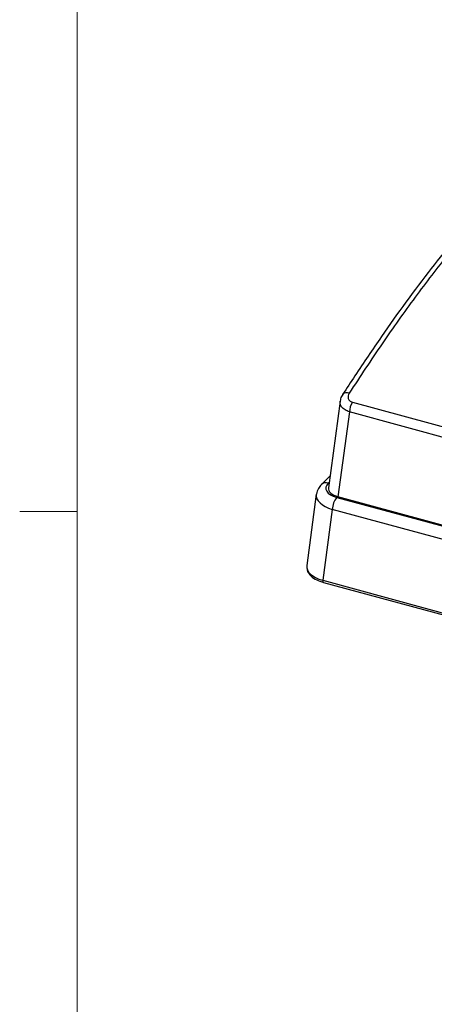
# Model space of a CAD drawing. Units: inches. Extents: x 0.4 to 16.6, y 0.2 to 10.8.
# Drawn here: x 0.5 to 1.4, y 1.9 to 4 of the extents above; entities that cross this region are included whole.
import ezdxf

# ---------------------------------------------------------------- set-up
doc = ezdxf.new("R2010")
doc.units = ezdxf.units.IN
doc.header["$MEASUREMENT"] = 0

msp = doc.modelspace()

# ---------------------------------------------------------------- linework, layer by layer
at = {"color": 7, "linetype": 'Continuous', "lineweight": 18}
for p, q in [((0.6263, 10.6421), (0.6263, 0.3921)), ((0.6263, 2.9546), (0.5013, 2.9546))]:
    msp.add_line(p, q, dxfattribs=at)
at = {"color": 7, "linetype": 'Continuous', "lineweight": 25}
for p, q in [((1.202, 3.2085), (1.2023, 3.209)), ((1.1967, 3.1942), (1.1713, 3.0059)), ((1.2233, 3.192), (1.5322, 3.1081)), ((1.217, 3.1707), (1.1921, 2.9867)), ((1.5263, 3.0866), (1.217, 3.1707)), ((1.1747, 3.0312), (1.1563, 3.0132)), ((1.1451, 2.9919), (1.1243, 2.8377)), ((1.1895, 2.9853), (1.5169, 2.8963)), ((1.5242, 2.8964), (1.1921, 2.9867)), ((1.1798, 2.9593), (1.159, 2.8054)), ((1.5075, 2.8703), (1.1798, 2.9593)), ((1.159, 2.8054), (1.5057, 2.7112)), ((1.1606, 2.8008), (1.5073, 2.7066))]:
    msp.add_line(p, q, dxfattribs=at)
at = {"color": 8, "linetype": 'Continuous', "lineweight": 25}
msp.add_line((1.173, 3.0182), (1.171, 3.0162), dxfattribs=at)
at = {"color": 8, "linetype": 'Continuous', "lineweight": 25, "flags": 128}
msp.add_lwpolyline([(1.159, 2.8054), (1.159, 2.804), (1.1592, 2.8028), (1.1595, 2.8019), (1.1599, 2.8012), (1.1605, 2.8008), (1.1606, 2.8008)], dxfattribs=at)
at = {"color": 8, "linetype": 'Continuous', "lineweight": 25}
for centre, radius, start, end in [((1.2109, 3.2), 0.0124, 63.1696, 133.4589), ((1.1662, 3.0019), 0.0151, 71.7404, 131.2298)]:
    msp.add_arc(centre, radius, start, end, dxfattribs=at)
at = {"color": 7, "linetype": 'Continuous', "lineweight": 25}
for centre, radius, start, end in [((1.2653, 3.1681), 0.0484, 150.3107, 176.9454), ((1.2224, 2.9581), 0.0426, 140.4167, 178.3631)]:
    msp.add_arc(centre, radius, start, end, dxfattribs=at)
for centre, major_axis, ratio, start_param, end_param in [((1.2107, 3.0056), (0.0449, 0.0001), 0.51181, 2.656182, 4.219382), ((1.2109, 3.0046), (0.0396, 0.0001), 0.51181, 3.071095, 4.219382), ((1.1901, 2.8347), (0.066, -0.0009), 0.508817, 3.080222, 4.228508)]:
    msp.add_ellipse(centre, major_axis=major_axis, ratio=ratio, start_param=start_param, end_param=end_param, dxfattribs=at)
at = {"color": 8, "linetype": 'Continuous', "lineweight": 25}
msp.add_ellipse((1.2107, 2.9876), major_axis=(0.0658, -0.0028), ratio=0.503306, start_param=3.095083, end_param=4.24337, dxfattribs=at)
at = {"color": 7, "linetype": 'Continuous', "lineweight": 25}
for points, knots in [([(2.3565, 4.4011), (2.3558, 4.4007), (2.3551, 4.4004), (2.3537, 4.3997), (2.3516, 4.3987), (2.3467, 4.3962), (2.3425, 4.394), (2.3341, 4.3894), (2.3284, 4.3862), (2.3114, 4.376), (2.3, 4.3685), (2.2656, 4.3444), (2.2424, 4.3261), (2.1956, 4.2871), (2.1721, 4.2664), (2.1249, 4.2237), (2.1013, 4.2017), (2.0302, 4.1349), (1.9826, 4.0891), (1.8874, 3.9967), (1.8397, 3.9502), (1.7442, 3.8556), (1.6964, 3.8075), (1.6246, 3.7325), (1.6006, 3.707), (1.5525, 3.6547), (1.5283, 3.6278), (1.4801, 3.5721), (1.4559, 3.5432), (1.4076, 3.4831), (1.3835, 3.4519), (1.3355, 3.387), (1.3116, 3.3533), (1.264, 3.2837), (1.2402, 3.2478), (1.2165, 3.2111)], [0, 0, 0, 0, 0.001953, 0.001953, 0.003906, 0.007813, 0.015625, 0.015625, 0.03125, 0.03125, 0.0625, 0.0625, 0.125, 0.125, 0.1875, 0.1875, 0.25, 0.25, 0.375, 0.375, 0.5, 0.5, 0.625, 0.625, 0.6875, 0.6875, 0.75, 0.75, 0.8125, 0.8125, 0.875, 0.875, 0.9375, 0.9375, 1, 1, 1, 1]), ([(2.3439, 4.399), (2.3399, 4.397), (2.3218, 4.388), (2.2875, 4.3661), (2.2407, 4.3327), (2.1895, 4.2913), (2.1316, 4.2405), (2.0586, 4.1729), (1.9631, 4.0818), (1.8536, 3.9751), (1.7448, 3.8682), (1.652, 3.7739), (1.5737, 3.6914), (1.507, 3.6177), (1.4484, 3.5492), (1.3932, 3.481), (1.3399, 3.4103), (1.2847, 3.3322), (1.239, 3.2649), (1.2112, 3.2219), (1.2024, 3.2083)], [0, 0, 0, 0, 0.011113, 0.050767, 0.092332, 0.137233, 0.18714, 0.245465, 0.329874, 0.438342, 0.533694, 0.615467, 0.681125, 0.737746, 0.788511, 0.832847, 0.880385, 0.926469, 0.976756, 1, 1, 1, 1]), ([(1.2027, 3.2088), (1.2006, 3.2057), (1.1976, 3.2012), (1.1973, 3.1958), (1.1972, 3.1941)], [0, 0, 0, 0, 0.682233, 1, 1, 1, 1]), ([(1.2165, 3.2111), (1.2153, 3.2093), (1.2145, 3.2074), (1.2138, 3.2035), (1.2139, 3.2016), (1.215, 3.198), (1.2161, 3.1964), (1.2191, 3.1937), (1.221, 3.1927), (1.2233, 3.192)], [0, 0, 0, 0, 0.25, 0.25, 0.5, 0.5, 0.75, 0.75, 1, 1, 1, 1]), ([(1.1563, 3.0132), (1.1538, 3.0105), (1.1483, 3.0045), (1.1463, 2.9966), (1.1452, 2.9923)], [0, 0, 0, 0, 0.455343, 1, 1, 1, 1]), ([(1.1245, 2.8352), (1.1247, 2.8316), (1.1252, 2.824), (1.1333, 2.8141), (1.1449, 2.806), (1.1555, 2.8025), (1.1606, 2.8008)], [0, 0, 0, 0, 0.224993, 0.476891, 0.746527, 1, 1, 1, 1])]:
    msp.add_open_spline(points, degree=3, knots=knots, dxfattribs=at)
at = {"color": 8, "linetype": 'Continuous', "lineweight": 25}
msp.add_open_spline([(1.217, 3.1707), (1.2136, 3.172), (1.2069, 3.1746), (1.2001, 3.1809), (1.1964, 3.1876), (1.1969, 3.1921), (1.197, 3.1941)], degree=3, knots=[0, 0, 0, 0, 0.264563, 0.527142, 0.789191, 1, 1, 1, 1], dxfattribs=at)

doc.saveas('drawing.dxf')
